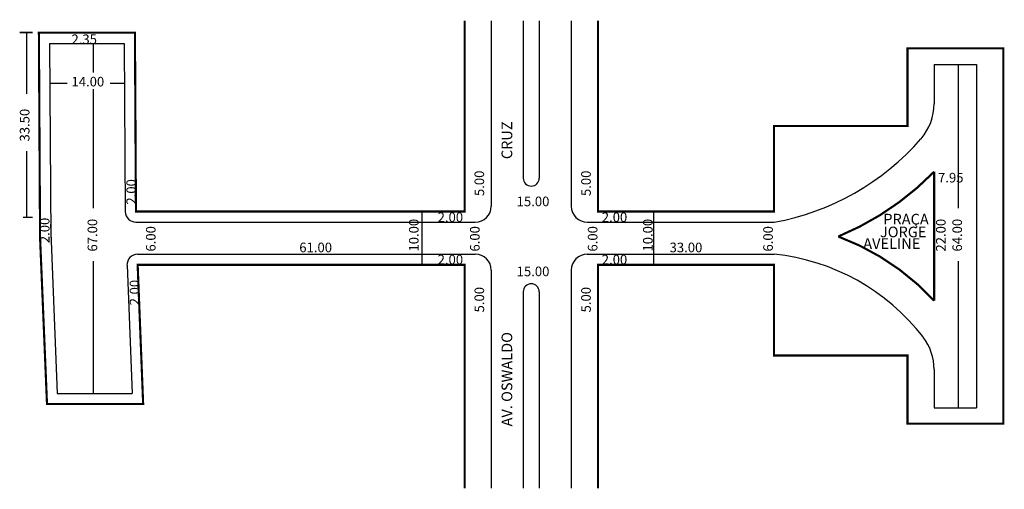
# Model space of a CAD drawing. Extents: x -21 to 164, y -94 to -6.
import ezdxf

# ---------------------------------------------------------------- set-up
doc = ezdxf.new("R2010")
doc.units = 0
doc.header["$MEASUREMENT"] = 0
doc.layers.get('0').update_dxf_attribs({"linetype": 'CONTINUOUS'})

msp = doc.modelspace()

# ---------------------------------------------------------------- linework, layer by layer
for p, q in [((67.85, -6.06), (67.85, -40.8)), ((73.85, -6.06), (73.85, -35.54)), ((76.85, -6.06), (76.85, -35.54)), ((82.85, -6.06), (82.85, -40.8)), ((-19.2, -19.74), (-19.2, -8.26)), ((-16.93, -10.3), (-16.92, -10.3)), ((-14.92, -10.3), (-14.71, -46.7)), ((-14.92, -10.3), (-0.92, -10.3)), ((-6.68, -15.76), (-6.68, -10.3)), ((-0.92, -10.3), (-0.74, -41.82)), ((150.85, -14.24), (150.85, -21.6)), ((150.85, -14.24), (158.8, -14.24)), ((155.39, -41.19), (155.39, -14.24)), ((158.8, -14.24), (158.8, -78.58)), ((-14.87, -17.78), (-11.65, -17.78)), ((-3.58, -17.78), (-0.87, -17.78)), ((-6.68, -41.19), (-6.68, -18.85)), ((-19.2, -42.86), (-19.2, -30.49)), ((54.92, -51.8), (54.92, -41.8)), ((98.32, -51.8), (98.32, -41.8)), ((-14.73, -44.16), (-13.48, -75.89)), ((1.26, -43.8), (64.85, -43.8)), ((85.85, -43.8), (120.85, -43.8)), ((1.58, -49.8), (64.85, -49.8)), ((85.85, -49.8), (120.85, -49.8)), ((-6.68, -75.89), (-6.68, -51.12)), ((155.39, -78.52), (155.39, -51.12)), ((-0.41, -51.88), (0.53, -75.89)), ((67.85, -52.8), (67.85, -93.66)), ((82.85, -52.8), (82.85, -93.66)), ((73.85, -56.85), (73.85, -93.66)), ((76.85, -56.85), (76.85, -93.66)), ((150.85, -71.44), (150.85, -78.58)), ((-13.48, -75.89), (0.53, -75.89)), ((2.53, -75.89), (2.61, -75.89)), ((150.85, -78.58), (158.8, -78.58))]:
    msp.add_line(p, q)
at = {"const_width": 0.4}
for points in [[(62.85, -6.06), (62.85, -41.8), (1.26, -41.8), (1.07, -8.3), (-16.93, -8.3), (-16.71, -46.71), (-15.41, -77.89), (2.61, -77.89), (1.58, -51.8), (62.85, -51.8), (62.85, -93.66)], [(87.85, -6.06), (87.85, -41.8), (120.85, -41.8), (120.85, -25.8), (145.85, -25.8), (145.85, -11.24), (163.8, -11.24), (163.8, -81.58), (145.85, -81.58), (145.85, -68.8), (120.85, -68.8), (120.85, -51.8), (87.85, -51.8), (87.85, -93.66)]]:
    msp.add_lwpolyline(points, dxfattribs=at)
for points in [[(-20.5, -8.26), (-18.1, -8.26)], [(-18.1, -8.26), (-20.5, -8.26)], [(-19.9, -42.86), (-19.9, -42.86), (-18.1, -42.86)]]:
    msp.add_lwpolyline(points)
msp.add_lwpolyline([(150.85, -58.51, 0.11779), (132.88, -46.49, 0.101808), (150.85, -34.35)], format="xyb", close=True, dxfattribs=at)
for centre, radius, start, end in [((140.85, -21.6), 10, 318.9255, 360), ((112.35, 3.23), 47.8, 280.2373, 318.9255), ((75.35, -35.54), 1.5, 180, 360), ((1.26, -41.8), 2, 180.3204, 270), ((64.85, -40.8), 3, 270, 0), ((85.85, -40.8), 3, 180, 270), ((1.58, -51.8), 2, 90, 182.2466), ((64.85, -52.8), 3, 0, 90), ((85.85, -52.8), 3, 90, 180), ((116.72, -90.1), 40.51, 37.7203, 84.1469), ((75.35, -56.85), 1.5, 0, 180), ((140.85, -71.44), 10, 0, 37.7203)]:
    msp.add_arc(centre, radius, start, end)

# ---------------------------------------------------------------- texts
for s, height, p in [('2.35', 1.8, (-10.82, -10.43)), ('14.00', 1.8, (-10.82, -18.37)), ('7.95', 1.8, (151.58, -36.36)), ('15.00', 1.8, (72.61, -40.81)), ('2.00', 1.8, (57.8, -43.77)), ('2.00', 1.8, (88.56, -43.77)), ('PRAÇA', 2, (141.32, -44.24)), ('JORGE ', 2, (140.69, -46.64)), ('61.00', 1.8, (31.87, -49.44)), ('33.00', 1.8, (101.27, -49.44)), ('AVELINE', 2, (137.56, -48.82)), ('2.00', 1.8, (57.8, -51.71)), ('2.00', 1.8, (88.56, -51.71)), ('15.00', 1.8, (72.61, -53.93))]:
    msp.add_text(s, height=height).set_placement(p)
for s, height, p in [('33.50', 1.8, (-18.7, -28.69)), ('CRUZ', 2, (71.78, -32)), ('5.00', 1.8, (66.51, -38.91)), ('5.00', 1.8, (86.5, -38.91)), ('2.00', 1.8, (1.27, -40.51)), ('2.00', 1.8, (-14.94, -47.74)), ('67.00', 1.8, (-6, -49.31)), ('10.00', 1.8, (54.23, -49.31)), ('10.00', 1.8, (98.09, -49.31)), ('22.00', 1.8, (153, -49.31)), ('64.00', 1.8, (156.07, -49.31)), ('6.00', 1.8, (4.94, -49.31)), ('6.00', 1.8, (65.67, -49.31)), ('6.00', 1.8, (87.75, -49.31)), ('6.00', 1.8, (120.62, -49.31)), ('2.00', 1.8, (1.89, -59.39)), ('5.00', 1.8, (66.51, -60.72)), ('5.00', 1.8, (86.5, -60.72)), ('AV. OSWALDO ', 2, (71.78, -82.08))]:
    msp.add_text(s, height=height, rotation=90).set_placement(p)

doc.saveas('drawing.dxf')
